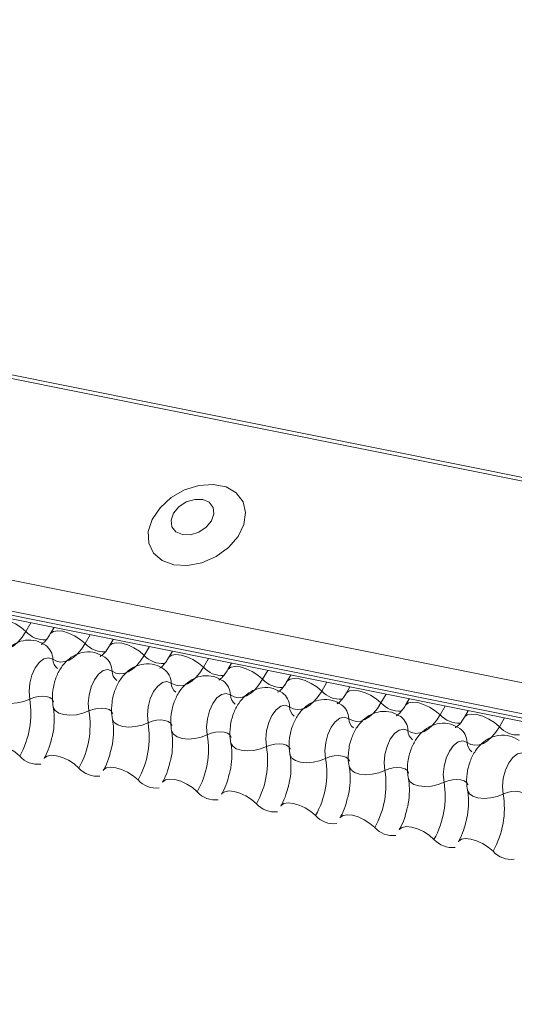
# Model space of a CAD drawing. Units: millimetres. Extents: x 14 to 44913, y -6483 to 2985.
# Drawn here: x 1694 to 1697, y 1270 to 1274 of the extents above; entities that cross this region are included whole.
import ezdxf

# ---------------------------------------------------------------- set-up
doc = ezdxf.new("R2010")
doc.units = ezdxf.units.MM
doc.layers.add('KEYLITE FLASHING', color=7, linetype='Continuous', lineweight=18)
doc.layers.add('KEYLITE TEXT', color=250, linetype='Continuous', lineweight=18)

# ---------------------------------------------------------------- blocks, each defined once
blk = doc.blocks.new('TRF flashing icone')
at = {"layer": 'KEYLITE FLASHING', "color": 251, "linetype": 'Continuous', "lineweight": 13}
for p, q in [((-6744.3897, -1201.4111), (-6692.1289, -1211.91)), ((-6744.398, -1201.4244), (-6692.1372, -1211.9234)), ((-6744.8486, -1202.2004), (-6692.5878, -1212.6994)), ((-6744.8594, -1202.3315), (-6692.5986, -1212.8305)), ((-6744.8484, -1202.3521), (-6692.5876, -1212.8511)), ((-6744.8248, -1202.3721), (-6692.564, -1212.8711)), ((-6700.7254, -1211.2315), (-6700.7473, -1211.2692)), ((-6700.6263, -1211.2515), (-6700.6425, -1211.2794)), ((-6700.471, -1211.2827), (-6700.4929, -1211.3203)), ((-6700.3719, -1211.3026), (-6700.3882, -1211.3305)), ((-6700.2166, -1211.3338), (-6700.2385, -1211.3714)), ((-6700.1176, -1211.3537), (-6700.1338, -1211.3816)), ((-6699.9623, -1211.3849), (-6699.9842, -1211.4225)), ((-6699.8632, -1211.4048), (-6699.8794, -1211.4327)), ((-6699.7079, -1211.436), (-6699.7298, -1211.4736)), ((-6699.6088, -1211.4559), (-6699.6251, -1211.4838)), ((-6699.4535, -1211.4871), (-6699.4754, -1211.5248)), ((-6699.3545, -1211.507), (-6699.3707, -1211.5349)), ((-6699.1992, -1211.5382), (-6699.2211, -1211.5759)), ((-6699.1001, -1211.5581), (-6699.1163, -1211.586)), ((-6698.9448, -1211.5893), (-6698.9667, -1211.627)), ((-6698.8457, -1211.6092), (-6698.862, -1211.6371)), ((-6698.6904, -1211.6404), (-6698.7123, -1211.6781))]:
    blk.add_line(p, q, dxfattribs=at)
at = {"layer": 'KEYLITE FLASHING', "color": 251, "linetype": 'Continuous', "lineweight": 13, "flags": 128}
for points in [[(-6700.112, -1210.9824), (-6700.053, -1210.9858), (-6699.9905, -1210.9736), (-6699.9299, -1210.947), (-6699.8767, -1210.9084), (-6699.8355, -1210.8611), (-6699.8101, -1210.8094), (-6699.8027, -1210.7579), (-6699.8139, -1210.7111), (-6699.8428, -1210.6732), (-6699.8868, -1210.6476), (-6699.9419, -1210.6365), (-6700.0033, -1210.6409), (-6700.0656, -1210.6605), (-6700.1231, -1210.6935), (-6700.1708, -1210.737), (-6700.2045, -1210.787), (-6700.2211, -1210.8392), (-6700.2192, -1210.8889), (-6700.1989, -1210.9317), (-6700.1621, -1210.9639), (-6700.112, -1210.9824)], [(-6700.0748, -1210.8524), (-6700.0403, -1210.8529), (-6700.0043, -1210.8419), (-6699.9724, -1210.821), (-6699.9495, -1210.7933), (-6699.9389, -1210.7632), (-6699.9424, -1210.7352), (-6699.9593, -1210.7135), (-6699.9872, -1210.7015), (-6700.0218, -1210.7009), (-6700.0577, -1210.712), (-6700.0896, -1210.7329), (-6700.1126, -1210.7605), (-6700.1232, -1210.7907), (-6700.1197, -1210.8187), (-6700.1027, -1210.8404), (-6700.0748, -1210.8524)], [(-6700.8966, -1211.2278), (-6700.8953, -1211.226), (-6700.8837, -1211.2177), (-6700.8659, -1211.2146), (-6700.8435, -1211.2168), (-6700.8183, -1211.2242), (-6700.7925, -1211.2361), (-6700.7681, -1211.2515), (-6700.7473, -1211.2692)], [(-6700.7473, -1211.2692), (-6700.7629, -1211.2931), (-6700.7798, -1211.3133), (-6700.7977, -1211.3292), (-6700.816, -1211.3406), (-6700.8345, -1211.3472), (-6700.8525, -1211.3488), (-6700.8698, -1211.3453), (-6700.8858, -1211.3369)], [(-6700.6422, -1211.2789), (-6700.641, -1211.2771), (-6700.6293, -1211.2688), (-6700.6115, -1211.2657), (-6700.5891, -1211.2679), (-6700.5639, -1211.2753), (-6700.5381, -1211.2872), (-6700.5137, -1211.3026), (-6700.4929, -1211.3203)], [(-6700.4929, -1211.3203), (-6700.5085, -1211.3442), (-6700.5254, -1211.3644), (-6700.5433, -1211.3803), (-6700.5617, -1211.3917), (-6700.5801, -1211.3983), (-6700.5981, -1211.3999), (-6700.6154, -1211.3964), (-6700.6314, -1211.388)], [(-6700.3878, -1211.33), (-6700.3866, -1211.3282), (-6700.3749, -1211.32), (-6700.3572, -1211.3168), (-6700.3348, -1211.319), (-6700.3096, -1211.3264), (-6700.2837, -1211.3383), (-6700.2594, -1211.3537), (-6700.2385, -1211.3714)], [(-6700.6314, -1211.388), (-6700.6496, -1211.3816), (-6700.6696, -1211.386), (-6700.6894, -1211.401), (-6700.7072, -1211.425), (-6700.7213, -1211.4559), (-6700.7304, -1211.4908), (-6700.7336, -1211.5263), (-6700.7307, -1211.5591)], [(-6700.2385, -1211.3714), (-6700.2541, -1211.3953), (-6700.2711, -1211.4155), (-6700.2889, -1211.4314), (-6700.3073, -1211.4428), (-6700.3257, -1211.4494), (-6700.3438, -1211.451), (-6700.361, -1211.4475), (-6700.3771, -1211.4392)], [(-6700.1335, -1211.3811), (-6700.1322, -1211.3793), (-6700.1206, -1211.3711), (-6700.1028, -1211.3679), (-6700.0804, -1211.3701), (-6700.0552, -1211.3775), (-6700.0294, -1211.3894), (-6700.005, -1211.4048), (-6699.9842, -1211.4225)], [(-6700.3771, -1211.4392), (-6700.3953, -1211.4327), (-6700.4152, -1211.4371), (-6700.435, -1211.4521), (-6700.4528, -1211.4761), (-6700.4669, -1211.507), (-6700.476, -1211.5419), (-6700.4793, -1211.5774), (-6700.4764, -1211.6102)], [(-6699.9842, -1211.4225), (-6699.9998, -1211.4464), (-6700.0167, -1211.4666), (-6700.0346, -1211.4825), (-6700.0529, -1211.4939), (-6700.0714, -1211.5005), (-6700.0894, -1211.5021), (-6700.1067, -1211.4986), (-6700.1227, -1211.4903)], [(-6699.8791, -1211.4322), (-6699.8779, -1211.4304), (-6699.8662, -1211.4222), (-6699.8484, -1211.419), (-6699.826, -1211.4212), (-6699.8008, -1211.4286), (-6699.775, -1211.4405), (-6699.7506, -1211.4559), (-6699.7298, -1211.4736)], [(-6700.1227, -1211.4903), (-6700.1409, -1211.4838), (-6700.1608, -1211.4882), (-6700.1806, -1211.5032), (-6700.1984, -1211.5272), (-6700.2125, -1211.5581), (-6700.2216, -1211.593), (-6700.2249, -1211.6285), (-6700.222, -1211.6613)], [(-6699.7298, -1211.4736), (-6699.7454, -1211.4975), (-6699.7623, -1211.5177), (-6699.7802, -1211.5336), (-6699.7986, -1211.5451), (-6699.817, -1211.5516), (-6699.835, -1211.5532), (-6699.8523, -1211.5497), (-6699.8683, -1211.5414)], [(-6699.6247, -1211.4833), (-6699.6235, -1211.4815), (-6699.6118, -1211.4733), (-6699.5941, -1211.4701), (-6699.5717, -1211.4723), (-6699.5465, -1211.4797), (-6699.5206, -1211.4916), (-6699.4963, -1211.507), (-6699.4754, -1211.5248)], [(-6699.4754, -1211.5248), (-6699.491, -1211.5486), (-6699.508, -1211.5688), (-6699.5258, -1211.5847), (-6699.5442, -1211.5962), (-6699.5626, -1211.6027), (-6699.5807, -1211.6043), (-6699.5979, -1211.6008), (-6699.614, -1211.5925)], [(-6699.3704, -1211.5344), (-6699.3691, -1211.5326), (-6699.3575, -1211.5244), (-6699.3397, -1211.5212), (-6699.3173, -1211.5234), (-6699.2921, -1211.5308), (-6699.2663, -1211.5427), (-6699.2419, -1211.5581), (-6699.2211, -1211.5759)], [(-6700.8841, -1211.5422), (-6700.8837, -1211.5437), (-6700.8759, -1211.5573), (-6700.8606, -1211.568), (-6700.839, -1211.575), (-6700.813, -1211.5776), (-6700.7847, -1211.5756), (-6700.7565, -1211.5693), (-6700.7307, -1211.5591)], [(-6700.7307, -1211.5591), (-6700.7136, -1211.5523), (-6700.6948, -1211.548), (-6700.6759, -1211.5467), (-6700.6586, -1211.5485), (-6700.6442, -1211.5531), (-6700.634, -1211.5603), (-6700.6288, -1211.5693), (-6700.6285, -1211.5704)], [(-6699.8683, -1211.5414), (-6699.8865, -1211.5349), (-6699.9065, -1211.5393), (-6699.9263, -1211.5543), (-6699.9441, -1211.5783), (-6699.9582, -1211.6092), (-6699.9673, -1211.6441), (-6699.9705, -1211.6796), (-6699.9676, -1211.7124)], [(-6700.6297, -1211.5933), (-6700.6294, -1211.5948), (-6700.6215, -1211.6084), (-6700.6062, -1211.6191), (-6700.5846, -1211.6261), (-6700.5586, -1211.6287), (-6700.5303, -1211.6267), (-6700.5021, -1211.6204), (-6700.4764, -1211.6102)], [(-6700.4764, -1211.6102), (-6700.4592, -1211.6034), (-6700.4404, -1211.5991), (-6700.4215, -1211.5978), (-6700.4042, -1211.5996), (-6700.3898, -1211.6042), (-6700.3796, -1211.6114), (-6700.3744, -1211.6204), (-6700.3741, -1211.6215)], [(-6699.614, -1211.5925), (-6699.6322, -1211.586), (-6699.6521, -1211.5904), (-6699.6719, -1211.6054), (-6699.6897, -1211.6294), (-6699.7038, -1211.6603), (-6699.7129, -1211.6952), (-6699.7162, -1211.7307), (-6699.7133, -1211.7635)], [(-6699.2211, -1211.5759), (-6699.2367, -1211.5997), (-6699.2536, -1211.6199), (-6699.2715, -1211.6358), (-6699.2898, -1211.6473), (-6699.3083, -1211.6538), (-6699.3263, -1211.6554), (-6699.3436, -1211.652), (-6699.3596, -1211.6436)], [(-6699.116, -1211.5855), (-6699.1148, -1211.5837), (-6699.1031, -1211.5755), (-6699.0853, -1211.5723), (-6699.0629, -1211.5745), (-6699.0377, -1211.5819), (-6699.0119, -1211.5938), (-6698.9875, -1211.6092), (-6698.9667, -1211.627)], [(-6700.3753, -1211.6444), (-6700.375, -1211.6459), (-6700.3672, -1211.6595), (-6700.3518, -1211.6702), (-6700.3303, -1211.6772), (-6700.3042, -1211.6798), (-6700.276, -1211.6778), (-6700.2478, -1211.6715), (-6700.222, -1211.6613)], [(-6700.222, -1211.6613), (-6700.2048, -1211.6545), (-6700.186, -1211.6502), (-6700.1672, -1211.6489), (-6700.1498, -1211.6507), (-6700.1355, -1211.6553), (-6700.1252, -1211.6625), (-6700.12, -1211.6715), (-6700.1198, -1211.6726)], [(-6699.3596, -1211.6436), (-6699.3778, -1211.6371), (-6699.3977, -1211.6415), (-6699.4175, -1211.6565), (-6699.4353, -1211.6805), (-6699.4494, -1211.7114), (-6699.4585, -1211.7463), (-6699.4618, -1211.7818), (-6699.4589, -1211.8146)], [(-6698.9667, -1211.627), (-6698.9823, -1211.6508), (-6698.9992, -1211.671), (-6699.0171, -1211.687), (-6699.0355, -1211.6984), (-6699.0539, -1211.7049), (-6699.0719, -1211.7065), (-6699.0892, -1211.7031), (-6699.1052, -1211.6947)], [(-6698.8616, -1211.6366), (-6698.8604, -1211.6348), (-6698.8487, -1211.6266), (-6698.831, -1211.6234), (-6698.8086, -1211.6256), (-6698.7834, -1211.633), (-6698.7575, -1211.6449), (-6698.7332, -1211.6603), (-6698.7123, -1211.6781)], [(-6700.121, -1211.6955), (-6700.1206, -1211.697), (-6700.1128, -1211.7106), (-6700.0975, -1211.7213), (-6700.0759, -1211.7283), (-6700.0499, -1211.7309), (-6700.0216, -1211.7289), (-6699.9934, -1211.7226), (-6699.9676, -1211.7124)], [(-6699.1052, -1211.6947), (-6699.1234, -1211.6882), (-6699.1434, -1211.6926), (-6699.1632, -1211.7076), (-6699.181, -1211.7316), (-6699.1951, -1211.7625), (-6699.2042, -1211.7974), (-6699.2074, -1211.8329), (-6699.2045, -1211.8657)], [(-6698.7123, -1211.6781), (-6698.7279, -1211.7019), (-6698.7449, -1211.7221), (-6698.7627, -1211.7381), (-6698.7811, -1211.7495), (-6698.7995, -1211.756), (-6698.8176, -1211.7576), (-6698.8348, -1211.7542), (-6698.8509, -1211.7458)], [(-6699.9676, -1211.7124), (-6699.9505, -1211.7056), (-6699.9317, -1211.7013), (-6699.9128, -1211.7), (-6699.8955, -1211.7018), (-6699.8811, -1211.7064), (-6699.8709, -1211.7136), (-6699.8657, -1211.7226), (-6699.8654, -1211.7237)], [(-6698.8509, -1211.7458), (-6698.8691, -1211.7393), (-6698.889, -1211.7437), (-6698.9088, -1211.7587), (-6698.9266, -1211.7827), (-6698.9407, -1211.8136), (-6698.9498, -1211.8485), (-6698.9531, -1211.884), (-6698.9502, -1211.9168)], [(-6700.9236, -1211.7635), (-6700.922, -1211.7611), (-6700.9103, -1211.7529), (-6700.8926, -1211.7498), (-6700.8701, -1211.752), (-6700.845, -1211.7593), (-6700.8191, -1211.7712), (-6700.7948, -1211.7867), (-6700.7739, -1211.8044)], [(-6699.8666, -1211.7466), (-6699.8663, -1211.7481), (-6699.8584, -1211.7617), (-6699.8431, -1211.7724), (-6699.8215, -1211.7794), (-6699.7955, -1211.782), (-6699.7672, -1211.78), (-6699.739, -1211.7737), (-6699.7133, -1211.7635)], [(-6699.7133, -1211.7635), (-6699.6961, -1211.7567), (-6699.6773, -1211.7524), (-6699.6584, -1211.7511), (-6699.6411, -1211.7529), (-6699.6267, -1211.7575), (-6699.6165, -1211.7647), (-6699.6113, -1211.7737), (-6699.611, -1211.7748)], [(-6700.6692, -1211.8146), (-6700.6676, -1211.8122), (-6700.656, -1211.804), (-6700.6382, -1211.8009), (-6700.6158, -1211.8031), (-6700.5906, -1211.8104), (-6700.5647, -1211.8223), (-6700.5404, -1211.8378), (-6700.5195, -1211.8555)], [(-6699.6122, -1211.7977), (-6699.6119, -1211.7992), (-6699.6041, -1211.8128), (-6699.5887, -1211.8235), (-6699.5672, -1211.8305), (-6699.5411, -1211.8331), (-6699.5129, -1211.8311), (-6699.4847, -1211.8248), (-6699.4589, -1211.8146)], [(-6699.4589, -1211.8146), (-6699.4417, -1211.8078), (-6699.4229, -1211.8035), (-6699.4041, -1211.8022), (-6699.3867, -1211.804), (-6699.3724, -1211.8086), (-6699.3621, -1211.8158), (-6699.3569, -1211.8248), (-6699.3567, -1211.8259)], [(-6698.5965, -1211.7969), (-6698.6147, -1211.7904), (-6698.6346, -1211.7948), (-6698.6544, -1211.8098), (-6698.6722, -1211.8338), (-6698.6863, -1211.8647), (-6698.6954, -1211.8996), (-6698.6987, -1211.9351), (-6698.6958, -1211.9679)], [(-6700.4148, -1211.8657), (-6700.4132, -1211.8633), (-6700.4016, -1211.8551), (-6700.3838, -1211.852), (-6700.3614, -1211.8542), (-6700.3362, -1211.8615), (-6700.3104, -1211.8734), (-6700.286, -1211.8889), (-6700.2652, -1211.9066)], [(-6699.3579, -1211.8488), (-6699.3575, -1211.8503), (-6699.3497, -1211.8639), (-6699.3344, -1211.8746), (-6699.3128, -1211.8816), (-6699.2868, -1211.8842), (-6699.2585, -1211.8822), (-6699.2303, -1211.8759), (-6699.2045, -1211.8657)], [(-6699.2045, -1211.8657), (-6699.1874, -1211.8589), (-6699.1686, -1211.8546), (-6699.1497, -1211.8534), (-6699.1324, -1211.8551), (-6699.118, -1211.8597), (-6699.1078, -1211.8669), (-6699.1026, -1211.8759), (-6699.1023, -1211.877)], [(-6700.1605, -1211.9168), (-6700.1589, -1211.9144), (-6700.1472, -1211.9062), (-6700.1295, -1211.9031), (-6700.107, -1211.9053), (-6700.0819, -1211.9126), (-6700.056, -1211.9245), (-6700.0317, -1211.94), (-6700.0108, -1211.9577)], [(-6699.1035, -1211.8999), (-6699.1032, -1211.9014), (-6699.0953, -1211.915), (-6699.08, -1211.9257), (-6699.0584, -1211.9327), (-6699.0324, -1211.9353), (-6699.0041, -1211.9333), (-6698.9759, -1211.927), (-6698.9502, -1211.9168)], [(-6698.9502, -1211.9168), (-6698.933, -1211.91), (-6698.9142, -1211.9058), (-6698.8953, -1211.9045), (-6698.878, -1211.9062), (-6698.8636, -1211.9108), (-6698.8534, -1211.918), (-6698.8482, -1211.927), (-6698.8479, -1211.9281)], [(-6698.8491, -1211.951), (-6698.8488, -1211.9525), (-6698.841, -1211.9661), (-6698.8256, -1211.9768), (-6698.8041, -1211.9838), (-6698.778, -1211.9864), (-6698.7498, -1211.9844), (-6698.7216, -1211.9781), (-6698.6958, -1211.9679)], [(-6699.9061, -1211.9679), (-6699.9045, -1211.9655), (-6699.8929, -1211.9573), (-6699.8751, -1211.9542), (-6699.8527, -1211.9564), (-6699.8275, -1211.9637), (-6699.8016, -1211.9757), (-6699.7773, -1211.9911), (-6699.7564, -1212.0088)], [(-6698.6958, -1211.9679), (-6698.6786, -1211.9611), (-6698.6598, -1211.9569), (-6698.641, -1211.9556), (-6698.6236, -1211.9573), (-6698.6093, -1211.9619), (-6698.599, -1211.9691), (-6698.5938, -1211.9781), (-6698.5936, -1211.9792)], [(-6699.6517, -1212.019), (-6699.6501, -1212.0166), (-6699.6385, -1212.0084), (-6699.6207, -1212.0053), (-6699.5983, -1212.0075), (-6699.5731, -1212.0148), (-6699.5473, -1212.0268), (-6699.5229, -1212.0422), (-6699.5021, -1212.0599)], [(-6699.3974, -1212.0701), (-6699.3958, -1212.0677), (-6699.3841, -1212.0595), (-6699.3664, -1212.0564), (-6699.3439, -1212.0586), (-6699.3188, -1212.0659), (-6699.2929, -1212.0779), (-6699.2686, -1212.0933), (-6699.2477, -1212.111)], [(-6699.143, -1212.1212), (-6699.1414, -1212.1188), (-6699.1298, -1212.1106), (-6699.112, -1212.1075), (-6699.0896, -1212.1097), (-6699.0644, -1212.1171), (-6699.0385, -1212.129), (-6699.0142, -1212.1444), (-6698.9933, -1212.1621)], [(-6698.8886, -1212.1723), (-6698.887, -1212.17), (-6698.8754, -1212.1617), (-6698.8576, -1212.1586), (-6698.8352, -1212.1608), (-6698.81, -1212.1682), (-6698.7842, -1212.1801), (-6698.7598, -1212.1955), (-6698.739, -1212.2132)]]:
    blk.add_lwpolyline(points, dxfattribs=at)
at = {"layer": 'KEYLITE FLASHING', "color": 251, "linetype": 'Continuous', "lineweight": 13}
for centre, radius, start, end in [((-6700.6666, -1211.196), 0.1089, 222.2234, 273.2403), ((-6700.7078, -1211.3896), 0.0764, 1.1443, 53.6278), ((-6700.4122, -1211.2471), 0.1089, 222.2234, 273.2403), ((-6700.5805, -1211.387), 0.051, 181.1606, 233.0001), ((-6700.4534, -1211.4407), 0.0764, 1.1443, 53.6278), ((-6700.1579, -1211.2982), 0.1089, 222.2234, 273.2403), ((-6700.3261, -1211.4381), 0.051, 181.1606, 233.0001), ((-6700.1991, -1211.4918), 0.0764, 1.1443, 53.6278), ((-6699.9035, -1211.3493), 0.1089, 222.2234, 273.2403), ((-6699.9447, -1211.5429), 0.0764, 1.1443, 53.6278), ((-6699.6491, -1211.4004), 0.1089, 222.2234, 273.2403), ((-6700.0718, -1211.4892), 0.051, 181.1606, 233.0001), ((-6699.3948, -1211.4515), 0.1089, 222.2234, 273.2403), ((-6701.1008, -1211.6204), 0.3751, 330.6264, 9.4128), ((-6699.8174, -1211.5403), 0.051, 181.1606, 233.0001), ((-6699.6903, -1211.594), 0.0764, 1.1443, 53.6278), ((-6700.8464, -1211.6715), 0.3751, 330.6264, 9.4128), ((-6699.563, -1211.5914), 0.051, 181.1606, 233.0001), ((-6699.436, -1211.6451), 0.0764, 1.1443, 53.6278), ((-6699.1404, -1211.5026), 0.1089, 222.2234, 273.2403), ((-6699.3087, -1211.6425), 0.051, 181.1606, 233.0001), ((-6699.1816, -1211.6962), 0.0764, 1.1443, 53.6278), ((-6698.886, -1211.5537), 0.1089, 222.2234, 273.2403), ((-6700.5921, -1211.7226), 0.3751, 330.6264, 9.4128), ((-6699.0543, -1211.6936), 0.051, 181.1606, 233.0001), ((-6698.9272, -1211.7473), 0.0764, 1.1443, 53.6278), ((-6698.6317, -1211.6049), 0.1089, 222.2234, 273.2403), ((-6700.3377, -1211.7737), 0.3751, 330.6264, 9.4128), ((-6700.0833, -1211.8248), 0.3751, 330.6264, 9.4128), ((-6698.7999, -1211.7447), 0.051, 181.1606, 233.0001), ((-6700.6958, -1211.7354), 0.1043, 221.4746, 276.8887), ((-6699.829, -1211.8759), 0.3751, 330.6264, 9.4128), ((-6700.4414, -1211.7865), 0.1043, 221.4746, 276.8887), ((-6699.5746, -1211.927), 0.3751, 330.6264, 9.4128), ((-6700.1871, -1211.8376), 0.1043, 221.4746, 276.8887), ((-6699.3202, -1211.9781), 0.3751, 330.6264, 9.4128), ((-6699.9327, -1211.8887), 0.1043, 221.4746, 276.8887), ((-6699.0659, -1212.0292), 0.3751, 330.6264, 9.4128), ((-6699.6783, -1211.9398), 0.1043, 221.4746, 276.8887), ((-6699.424, -1211.9909), 0.1043, 221.4746, 276.8887), ((-6699.1696, -1212.042), 0.1043, 221.4746, 276.8887), ((-6698.9152, -1212.0931), 0.1043, 221.4746, 276.8887), ((-6698.6609, -1212.1442), 0.1043, 221.4746, 276.8887)]:
    blk.add_arc(centre, radius, start, end, dxfattribs=at)
for points, knots in [([(-6700.6624, -1211.3281), (-6700.6753, -1211.3209), (-6700.702, -1211.3059), (-6700.748, -1211.3038), (-6700.7897, -1211.3165), (-6700.824, -1211.3402), (-6700.8524, -1211.3736), (-6700.8746, -1211.4176), (-6700.8879, -1211.471), (-6700.8889, -1211.5139), (-6700.8849, -1211.5371), (-6700.8841, -1211.5422)], [0, 0, 0, 0, 0.1129687, 0.2349014, 0.3427278, 0.4469724, 0.5578448, 0.6829844, 0.8185339, 0.9608308, 1, 1, 1, 1]), ([(-6700.6425, -1211.2794), (-6700.6463, -1211.2854), (-6700.6569, -1211.3024), (-6700.673, -1211.3202), (-6700.6835, -1211.3249), (-6700.6813, -1211.3245), (-6700.681, -1211.3244)], [0, 0, 0, 0, 0.199668, 0.570183, 0.934022, 1, 1, 1, 1]), ([(-6700.4081, -1211.3792), (-6700.4209, -1211.372), (-6700.4476, -1211.357), (-6700.4937, -1211.3549), (-6700.5353, -1211.3676), (-6700.5697, -1211.3913), (-6700.5981, -1211.4247), (-6700.6203, -1211.4687), (-6700.6335, -1211.5221), (-6700.6345, -1211.565), (-6700.6306, -1211.5882), (-6700.6297, -1211.5933)], [0, 0, 0, 0, 0.1129687, 0.2349014, 0.3427278, 0.4469724, 0.5578448, 0.6829844, 0.8185339, 0.9608308, 1, 1, 1, 1]), ([(-6700.3882, -1211.3305), (-6700.3919, -1211.3365), (-6700.4025, -1211.3535), (-6700.4186, -1211.3713), (-6700.4291, -1211.376), (-6700.427, -1211.3756), (-6700.4266, -1211.3755)], [0, 0, 0, 0, 0.199668, 0.570183, 0.934022, 1, 1, 1, 1]), ([(-6700.1338, -1211.3816), (-6700.1375, -1211.3876), (-6700.1481, -1211.4046), (-6700.1642, -1211.4224), (-6700.1748, -1211.4271), (-6700.1726, -1211.4267), (-6700.1723, -1211.4267)], [0, 0, 0, 0, 0.199668, 0.570183, 0.934022, 1, 1, 1, 1]), ([(-6700.1537, -1211.4303), (-6700.1666, -1211.4231), (-6700.1933, -1211.4081), (-6700.2393, -1211.406), (-6700.2809, -1211.4187), (-6700.3153, -1211.4424), (-6700.3437, -1211.4758), (-6700.3659, -1211.5198), (-6700.3792, -1211.5732), (-6700.3801, -1211.6161), (-6700.3762, -1211.6393), (-6700.3753, -1211.6444)], [0, 0, 0, 0, 0.1129687, 0.2349014, 0.3427278, 0.4469724, 0.5578448, 0.6829844, 0.8185339, 0.9608308, 1, 1, 1, 1]), ([(-6699.8794, -1211.4327), (-6699.8832, -1211.4387), (-6699.8938, -1211.4557), (-6699.9099, -1211.4735), (-6699.9204, -1211.4782), (-6699.9182, -1211.4778), (-6699.9179, -1211.4778)], [0, 0, 0, 0, 0.199668, 0.570183, 0.934022, 1, 1, 1, 1]), ([(-6699.8993, -1211.4814), (-6699.9122, -1211.4742), (-6699.9389, -1211.4592), (-6699.9849, -1211.4571), (-6700.0266, -1211.4698), (-6700.0609, -1211.4935), (-6700.0893, -1211.5269), (-6700.1115, -1211.5709), (-6700.1248, -1211.6243), (-6700.1258, -1211.6672), (-6700.1218, -1211.6904), (-6700.121, -1211.6955)], [0, 0, 0, 0, 0.1129687, 0.2349014, 0.3427278, 0.4469724, 0.5578448, 0.6829844, 0.8185339, 0.9608308, 1, 1, 1, 1]), ([(-6699.6251, -1211.4838), (-6699.6288, -1211.4898), (-6699.6394, -1211.5068), (-6699.6555, -1211.5246), (-6699.666, -1211.5293), (-6699.6639, -1211.5289), (-6699.6635, -1211.5289)], [0, 0, 0, 0, 0.199668, 0.570183, 0.934022, 1, 1, 1, 1]), ([(-6699.645, -1211.5325), (-6699.6578, -1211.5253), (-6699.6845, -1211.5103), (-6699.7306, -1211.5082), (-6699.7722, -1211.5209), (-6699.8066, -1211.5446), (-6699.835, -1211.578), (-6699.8572, -1211.622), (-6699.8704, -1211.6754), (-6699.8714, -1211.7183), (-6699.8675, -1211.7415), (-6699.8666, -1211.7466)], [0, 0, 0, 0, 0.1129687, 0.2349014, 0.3427278, 0.4469724, 0.5578448, 0.6829844, 0.8185339, 0.9608308, 1, 1, 1, 1]), ([(-6699.3906, -1211.5836), (-6699.4035, -1211.5764), (-6699.4302, -1211.5614), (-6699.4762, -1211.5593), (-6699.5178, -1211.572), (-6699.5522, -1211.5957), (-6699.5806, -1211.6291), (-6699.6028, -1211.6731), (-6699.6161, -1211.7265), (-6699.617, -1211.7694), (-6699.6131, -1211.7926), (-6699.6122, -1211.7977)], [0, 0, 0, 0, 0.1129687, 0.2349014, 0.3427278, 0.4469724, 0.5578448, 0.6829844, 0.8185339, 0.9608308, 1, 1, 1, 1]), ([(-6699.3707, -1211.5349), (-6699.3744, -1211.5409), (-6699.385, -1211.5579), (-6699.4011, -1211.5757), (-6699.4117, -1211.5804), (-6699.4095, -1211.58), (-6699.4092, -1211.58)], [0, 0, 0, 0, 0.199668, 0.570183, 0.934022, 1, 1, 1, 1]), ([(-6700.6297, -1211.5933), (-6700.6286, -1211.6001), (-6700.6252, -1211.6202), (-6700.6249, -1211.6613), (-6700.6288, -1211.702), (-6700.6352, -1211.7238), (-6700.6366, -1211.7288)], [0, 0, 0, 0, 0.183042, 0.532861, 0.894096, 1, 1, 1, 1]), ([(-6699.1362, -1211.6347), (-6699.1491, -1211.6275), (-6699.1758, -1211.6125), (-6699.2218, -1211.6104), (-6699.2635, -1211.6231), (-6699.2978, -1211.6468), (-6699.3262, -1211.6802), (-6699.3484, -1211.7242), (-6699.3617, -1211.7776), (-6699.3627, -1211.8205), (-6699.3587, -1211.8438), (-6699.3579, -1211.8488)], [0, 0, 0, 0, 0.1129687, 0.2349014, 0.3427278, 0.4469724, 0.5578448, 0.6829844, 0.8185339, 0.9608308, 1, 1, 1, 1]), ([(-6699.1163, -1211.586), (-6699.1201, -1211.592), (-6699.1307, -1211.609), (-6699.1468, -1211.6268), (-6699.1573, -1211.6315), (-6699.1551, -1211.6311), (-6699.1548, -1211.6311)], [0, 0, 0, 0, 0.199668, 0.570183, 0.934022, 1, 1, 1, 1]), ([(-6700.3753, -1211.6444), (-6700.3742, -1211.6512), (-6700.3709, -1211.6713), (-6700.3705, -1211.7124), (-6700.3744, -1211.7531), (-6700.3808, -1211.7749), (-6700.3823, -1211.7799)], [0, 0, 0, 0, 0.183042, 0.532861, 0.894096, 1, 1, 1, 1]), ([(-6698.862, -1211.6371), (-6698.8657, -1211.6431), (-6698.8763, -1211.6601), (-6698.8924, -1211.6779), (-6698.9029, -1211.6826), (-6698.9008, -1211.6822), (-6698.9004, -1211.6822)], [0, 0, 0, 0, 0.199668, 0.570183, 0.934022, 1, 1, 1, 1]), ([(-6700.121, -1211.6955), (-6700.1198, -1211.7023), (-6700.1165, -1211.7224), (-6700.1162, -1211.7635), (-6700.1201, -1211.8042), (-6700.1265, -1211.826), (-6700.1279, -1211.831)], [0, 0, 0, 0, 0.183042, 0.532861, 0.894096, 1, 1, 1, 1]), ([(-6698.8819, -1211.6858), (-6698.8947, -1211.6786), (-6698.9214, -1211.6636), (-6698.9675, -1211.6615), (-6699.0091, -1211.6742), (-6699.0435, -1211.6979), (-6699.0719, -1211.7313), (-6699.0941, -1211.7753), (-6699.1073, -1211.8287), (-6699.1083, -1211.8716), (-6699.1044, -1211.8949), (-6699.1035, -1211.8999)], [0, 0, 0, 0, 0.1129687, 0.2349014, 0.3427278, 0.4469724, 0.5578448, 0.6829844, 0.8185339, 0.9608308, 1, 1, 1, 1]), ([(-6700.6366, -1211.7288), (-6700.6397, -1211.7413), (-6700.6469, -1211.77), (-6700.6598, -1211.7979), (-6700.6678, -1211.8122), (-6700.6692, -1211.8146)], [0, 0, 0, 0, 0.391227, 0.897362, 1, 1, 1, 1]), ([(-6698.6275, -1211.737), (-6698.6404, -1211.7297), (-6698.6671, -1211.7147), (-6698.7131, -1211.7126), (-6698.7547, -1211.7253), (-6698.7891, -1211.749), (-6698.8175, -1211.7824), (-6698.8397, -1211.8264), (-6698.853, -1211.8798), (-6698.8539, -1211.9227), (-6698.85, -1211.946), (-6698.8491, -1211.951)], [0, 0, 0, 0, 0.1129687, 0.2349014, 0.3427278, 0.4469724, 0.5578448, 0.6829844, 0.8185339, 0.9608308, 1, 1, 1, 1]), ([(-6700.3823, -1211.7799), (-6700.3854, -1211.7924), (-6700.3925, -1211.8211), (-6700.4054, -1211.849), (-6700.4135, -1211.8633), (-6700.4148, -1211.8657)], [0, 0, 0, 0, 0.391227, 0.897362, 1, 1, 1, 1]), ([(-6699.8666, -1211.7466), (-6699.8655, -1211.7534), (-6699.8621, -1211.7735), (-6699.8618, -1211.8146), (-6699.8657, -1211.8553), (-6699.8721, -1211.8771), (-6699.8735, -1211.8821)], [0, 0, 0, 0, 0.183042, 0.532861, 0.894096, 1, 1, 1, 1]), ([(-6699.6122, -1211.7977), (-6699.6111, -1211.8045), (-6699.6078, -1211.8246), (-6699.6074, -1211.8657), (-6699.6113, -1211.9064), (-6699.6177, -1211.9282), (-6699.6192, -1211.9332)], [0, 0, 0, 0, 0.183042, 0.532861, 0.894096, 1, 1, 1, 1]), ([(-6700.1279, -1211.831), (-6700.131, -1211.8435), (-6700.1382, -1211.8723), (-6700.151, -1211.9001), (-6700.1591, -1211.9144), (-6700.1605, -1211.9168)], [0, 0, 0, 0, 0.391227, 0.897362, 1, 1, 1, 1]), ([(-6699.3579, -1211.8488), (-6699.3567, -1211.8556), (-6699.3534, -1211.8757), (-6699.3531, -1211.9168), (-6699.357, -1211.9575), (-6699.3634, -1211.9793), (-6699.3648, -1211.9843)], [0, 0, 0, 0, 0.183042, 0.532861, 0.894096, 1, 1, 1, 1]), ([(-6699.8735, -1211.8821), (-6699.8766, -1211.8946), (-6699.8838, -1211.9234), (-6699.8967, -1211.9512), (-6699.9047, -1211.9655), (-6699.9061, -1211.9679)], [0, 0, 0, 0, 0.391227, 0.897362, 1, 1, 1, 1]), ([(-6699.1035, -1211.8999), (-6699.1024, -1211.9067), (-6699.099, -1211.9268), (-6699.0987, -1211.9679), (-6699.1026, -1212.0086), (-6699.109, -1212.0304), (-6699.1104, -1212.0354)], [0, 0, 0, 0, 0.183042, 0.532861, 0.894096, 1, 1, 1, 1]), ([(-6699.6192, -1211.9332), (-6699.6223, -1211.9457), (-6699.6294, -1211.9745), (-6699.6423, -1212.0023), (-6699.6504, -1212.0166), (-6699.6517, -1212.019)], [0, 0, 0, 0, 0.391227, 0.897362, 1, 1, 1, 1]), ([(-6698.8491, -1211.951), (-6698.848, -1211.9578), (-6698.8447, -1211.9779), (-6698.8443, -1212.019), (-6698.8482, -1212.0597), (-6698.8546, -1212.0815), (-6698.8561, -1212.0865)], [0, 0, 0, 0, 0.183042, 0.532861, 0.894096, 1, 1, 1, 1]), ([(-6699.3648, -1211.9843), (-6699.3679, -1211.9968), (-6699.3751, -1212.0256), (-6699.3879, -1212.0534), (-6699.396, -1212.0677), (-6699.3974, -1212.0701)], [0, 0, 0, 0, 0.391227, 0.897362, 1, 1, 1, 1]), ([(-6699.1104, -1212.0354), (-6699.1135, -1212.0479), (-6699.1207, -1212.0767), (-6699.1336, -1212.1045), (-6699.1416, -1212.1188), (-6699.143, -1212.1212)], [0, 0, 0, 0, 0.391227, 0.897362, 1, 1, 1, 1]), ([(-6698.8561, -1212.0865), (-6698.8592, -1212.099), (-6698.8663, -1212.1278), (-6698.8792, -1212.1556), (-6698.8873, -1212.1699), (-6698.8886, -1212.1723)], [0, 0, 0, 0, 0.391227, 0.897362, 1, 1, 1, 1])]:
    blk.add_open_spline(points, degree=3, knots=knots, dxfattribs=at)

msp = doc.modelspace()

# ---------------------------------------------------------------- block references
at = {"layer": 'KEYLITE TEXT'}
msp.add_blockref('TRF flashing icone', (8395.1996, 2482.615), dxfattribs=at)

doc.saveas('drawing.dxf')
